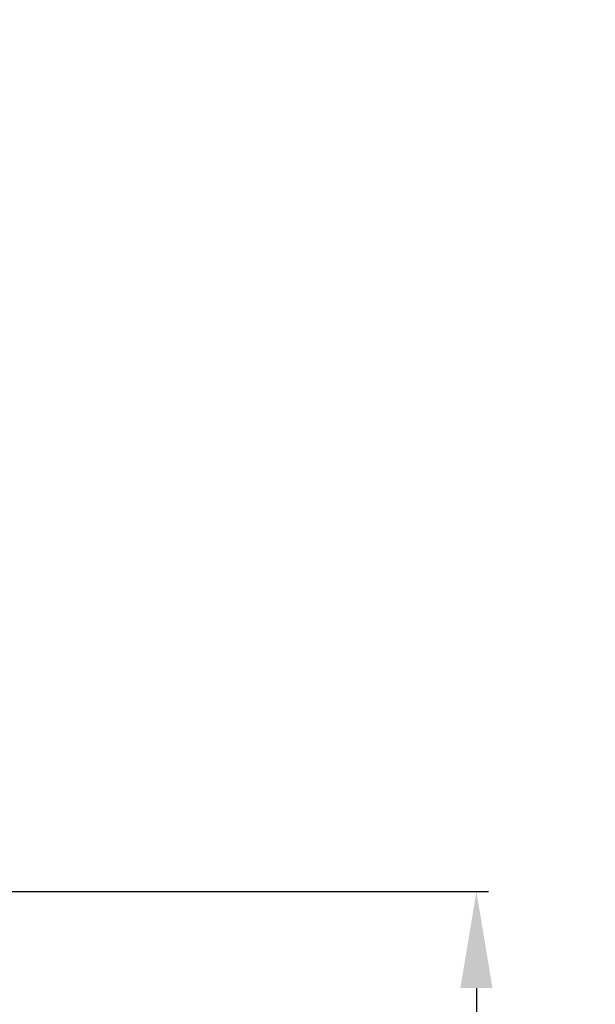
# Model space of a CAD drawing. Units: inches. Extents: x 351 to 4178, y 96 to 1498.
# Drawn here: x 3268 to 3328, y 508 to 610 of the extents above; entities that cross this region are included whole.
import ezdxf

# ---------------------------------------------------------------- set-up
doc = ezdxf.new("R2010")
doc.units = ezdxf.units.IN
doc.header["$MEASUREMENT"] = 0
doc.dimstyles.new('直线标注', dxfattribs={"dimtxt": 2.4, "dimasz": 3, "dimexe": 1.25, "dimexo": 0.625, "dimtad": 1, "dimlfac": 2.5, "dimdsep": 46, "dimtxsty": 'Standard', "dimcen": 2.5, "dimadec": 0, "dimazin": 0, "dimtm": 1e-09, "dimtfac": 1, "dimtmove": 0, "dimatfit": 3, "dimfxl": 1, "dimarcsym": 0})

# ---------------------------------------------------------------- blocks, each defined once
blk = doc.blocks.new('*D114')
at = {"color": 0, "lineweight": -2}
for p, q in [((3263.72, 520.06), (3316.9, 520.06)), ((3315.65, 510.06), (3315.65, 366.06)), ((3263.72, 356.06), (3316.9, 356.06))]:
    blk.add_line(p, q, dxfattribs=at)
at = {"color": 0}
for points in [[(3317.31, 510.06), (3313.98, 510.06), (3315.65, 520.06)], [(3313.98, 366.06), (3317.31, 366.06), (3315.65, 356.06)]]:
    blk.add_solid(points, dxfattribs=at)
at = {"layer": 'Defpoints', "color": 0}
for p in [(3263.1, 520.06), (3263.1, 356.06), (3315.65, 356.06)]:
    blk.add_point(p, dxfattribs=at)
at = {"color": 0, "insert": (3310.02, 438.06), "char_height": 2.4, "attachment_point": 5, "rotation": 90}
blk.add_mtext('\\H4.166667x;164', dxfattribs=at)
blk = doc.blocks.new('*D117')
at = {"color": 0, "lineweight": -2}
for p, q in [((3069.87, 889.35), (3378.23, 889.35)), ((3376.98, 879.35), (3376.98, 366.06)), ((3263.72, 356.06), (3378.23, 356.06))]:
    blk.add_line(p, q, dxfattribs=at)
at = {"color": 0}
for points in [[(3378.65, 879.35), (3375.32, 879.35), (3376.98, 889.35)], [(3375.32, 366.06), (3378.65, 366.06), (3376.98, 356.06)]]:
    blk.add_solid(points, dxfattribs=at)
at = {"layer": 'Defpoints', "color": 0}
for p in [(3069.25, 889.35), (3263.1, 356.06), (3376.98, 356.06)]:
    blk.add_point(p, dxfattribs=at)
at = {"color": 0, "insert": (3369.77, 622.7), "char_height": 2.4, "attachment_point": 5, "rotation": 90}
blk.add_mtext('{\\H4.166667x;最大534}', dxfattribs=at)

msp = doc.modelspace()

# ---------------------------------------------------------------- dimensions: what is measured, and where the dimension line sits
for base, p1, text, picture, middle in [((3376.982967, 356.0574), (3069.24658, 889.345696), '{\\H4.166667x;最大534}', '*D117', (3369.765788, 622.701548)), ((3315.646941, 356.0574), (3263.099441, 520.0574), '\\H4.166667x;164', '*D114', (3310.021941, 438.0574))]:
    dim = msp.add_linear_dim(base=base, p1=p1, p2=(3263.099441, 356.0574), angle=90, text=text, dimstyle='直线标注', override={"dimasz": 10, "dimtxsty": 'Standard'})
    dim.commit()
    dim.dimension.update_dxf_attribs({"geometry": picture, "text_midpoint": middle})

doc.saveas('drawing.dxf')
